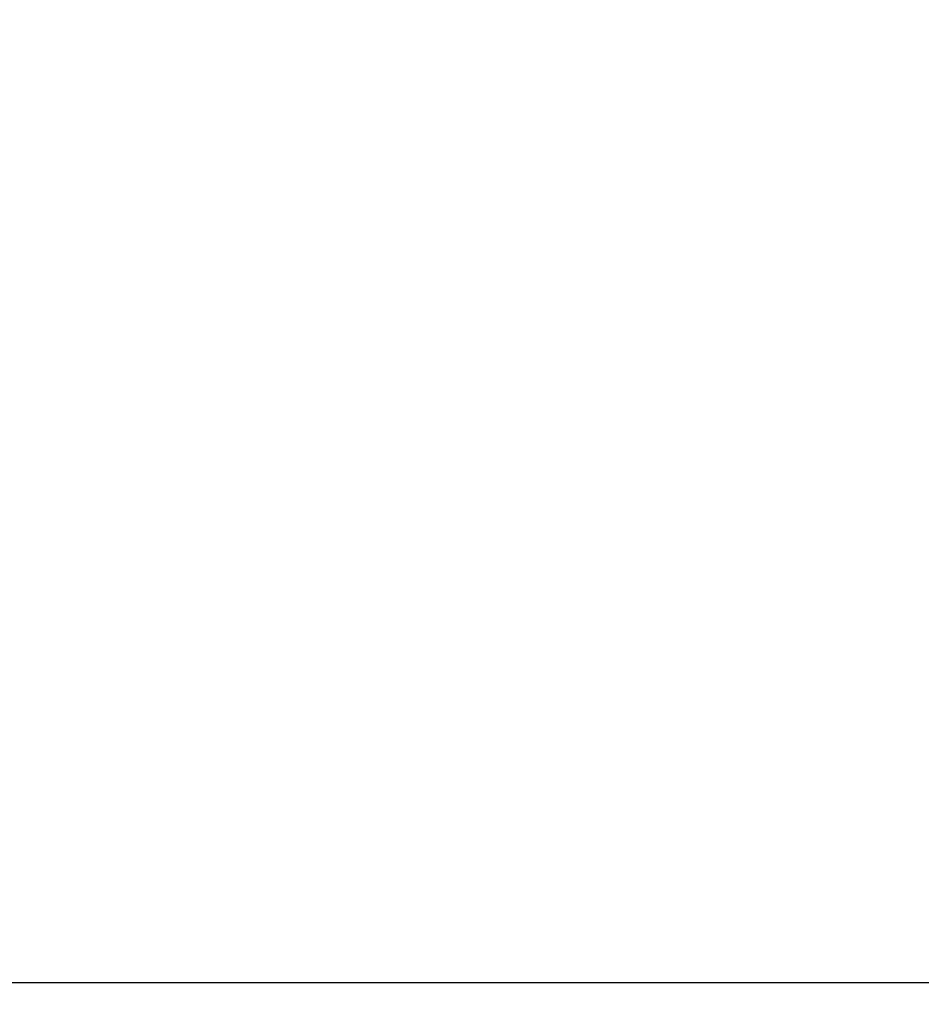
# Model space of a CAD drawing. Units: millimetres. Extents: x -925 to 343, y 256 to 938.
# Drawn here: x -692 to -629, y 753 to 822 of the extents above; entities that cross this region are included whole.
import ezdxf

# ---------------------------------------------------------------- set-up
doc = ezdxf.new("R2010")
doc.units = ezdxf.units.MM
doc.header["$PDSIZE"] = -1
doc.dimstyles.new('ISO-25', dxfattribs={"dimtxt": 2.5, "dimasz": 2.5, "dimexe": 1.25, "dimexo": 0.625, "dimtad": 1, "dimtxsty": 'Standard', "dimcen": 2.5, "dimadec": 0, "dimazin": 0, "dimtfac": 1, "dimtmove": 0, "dimatfit": 3, "dimfxl": 0, "dimarcsym": 0})

# ---------------------------------------------------------------- blocks, each defined once
blk = doc.blocks.new('*D18')
at = {"color": 0, "lineweight": -2}
for p, q in [((-748.629, 758.796), (-748.629, 913.312)), ((-250.433, 758.796), (-250.433, 913.312)), ((-712.629, 907.312), (-286.433, 907.312))]:
    blk.add_line(p, q, dxfattribs=at)
at = {"color": 0}
for points in [[(-712.629, 913.312), (-712.629, 901.312), (-748.629, 907.312)], [(-286.433, 913.312), (-286.433, 901.312), (-250.433, 907.312)]]:
    blk.add_solid(points, dxfattribs=at)
at = {"layer": 'Defpoints', "color": 0}
for p in [(-250.433, 907.312), (-748.629, 752.796), (-250.433, 752.796)]:
    blk.add_point(p, dxfattribs=at)
at = {"color": 0, "insert": (-503.228, 937.456), "char_height": 21, "attachment_point": 2}
blk.add_mtext('498', dxfattribs=at)
blk = doc.blocks.new('*D19')
at = {"color": 0, "lineweight": -2}
for p, q in [((-708.031, 719.496), (-708.031, 841.883)), ((-291.031, 719.496), (-291.031, 841.883)), ((-327.031, 835.883), (-672.031, 835.883))]:
    blk.add_line(p, q, dxfattribs=at)
at = {"color": 0}
for points in [[(-672.031, 841.883), (-672.031, 829.883), (-708.031, 835.883)], [(-327.031, 841.883), (-327.031, 829.883), (-291.031, 835.883)]]:
    blk.add_solid(points, dxfattribs=at)
at = {"layer": 'Defpoints', "color": 0}
for p in [(-708.031, 835.883), (-708.031, 713.496), (-291.031, 713.496)]:
    blk.add_point(p, dxfattribs=at)
at = {"color": 0, "insert": (-503.228, 866.027), "char_height": 21, "attachment_point": 2}
blk.add_mtext('417', dxfattribs=at)

msp = doc.modelspace()

# ---------------------------------------------------------------- linework, layer by layer
msp.add_line((-252.176, 754.094), (-746.886, 754.094))

# ---------------------------------------------------------------- dimensions: what is measured, and where the dimension line sits
for base, p1, p2, picture, middle in [((-250.433, 907.312), (-748.629, 752.796), (-250.433, 752.796), '*D18', (-503.228, 907.312)), ((-708.031, 835.883), (-291.031, 713.496), (-708.031, 713.496), '*D19', (-503.228, 835.883))]:
    dim = msp.add_linear_dim(base=base, p1=p1, p2=p2, dimstyle='ISO-25', override={"dimscale": 6, "dimtxt": 3.5, "dimasz": 6, "dimexe": 1, "dimexo": 1, "dimgap": 1.524, "dimtih": 1, "dimtoh": 1, "dimdec": 0, "dimzin": 0, "dimtdec": 0, "dimtzin": 0})
    dim.commit()
    dim.dimension.update_dxf_attribs({"geometry": picture, "text_midpoint": middle})

doc.saveas('drawing.dxf')
